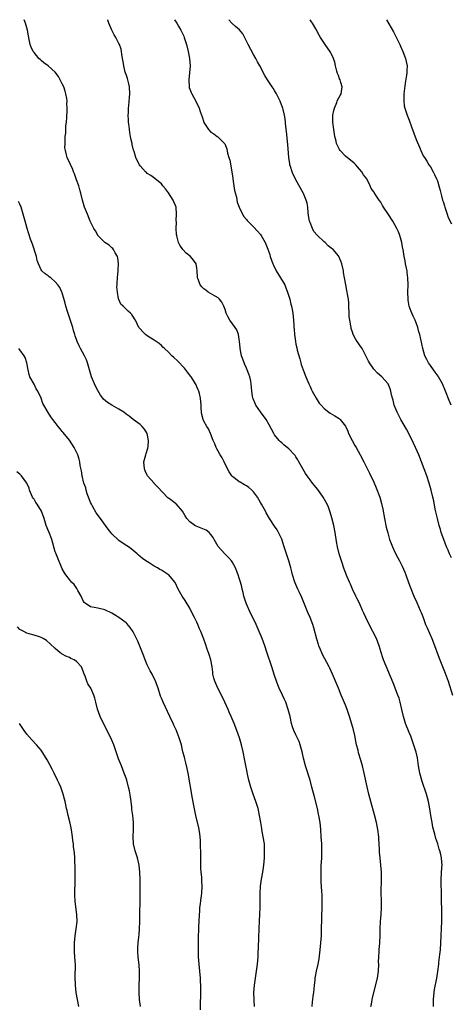
# Model space of a CAD drawing. Units: inches. Extents: x 2616000 to 2619000, y 1476000 to 1479000.
# Drawn here: x 2618399 to 2618521, y 1478722 to 1479000 of the extents above; entities that cross this region are included whole.
import ezdxf

# ---------------------------------------------------------------- set-up
doc = ezdxf.new("R2010")
doc.units = ezdxf.units.IN
doc.header["$MEASUREMENT"] = 0
doc.layers.add('LD26161476_10ft', color=4, linetype='Continuous')

msp = doc.modelspace()

# ---------------------------------------------------------------- linework, layer by layer
at = {"layer": 'LD26161476_10ft'}
for points, elevation in [([(2618498.2, 1478721), (2618498.34, 1478721.66), (2618498.55, 1478723), (2618498.99, 1478724.99), (2618500.03, 1478729), (2618500.34, 1478731), (2618500.4, 1478733), (2618500.38, 1478733.62), (2618500.41, 1478735), (2618500.53, 1478736.53), (2618500.54, 1478737), (2618500.73, 1478739), (2618500.79, 1478741.21), (2618500.78, 1478743), (2618500.89, 1478745), (2618501.08, 1478747), (2618501.18, 1478749), (2618501.17, 1478751), (2618501.14, 1478753), (2618501.23, 1478757.23), (2618501.17, 1478759), (2618500.99, 1478760.99), (2618500.79, 1478763), (2618500.66, 1478764.66), (2618500.65, 1478765.35), (2618500.55, 1478767), (2618500.44, 1478768.44), (2618500.42, 1478769), (2618500.17, 1478771), (2618499.78, 1478773), (2618499.22, 1478775.22), (2618498.16, 1478779), (2618497.65, 1478781), (2618497.14, 1478783.14), (2618496.28, 1478787), (2618495.8, 1478789), (2618495.36, 1478790.64), (2618494.73, 1478792.73), (2618494.57, 1478793.43), (2618494.16, 1478795), (2618493.63, 1478797.63), (2618493.26, 1478799.26), (2618492.85, 1478800.85), (2618492.19, 1478803), (2618491.48, 1478805), (2618491, 1478806.23), (2618490.19, 1478808.19), (2618489.82, 1478809), (2618489, 1478810.96), (2618488.19, 1478813), (2618487.36, 1478815), (2618486.62, 1478816.62), (2618486.43, 1478817), (2618484.52, 1478820.52), (2618484.3, 1478821), (2618483.85, 1478822.15), (2618483.48, 1478823), (2618483.36, 1478823.36), (2618482.9, 1478824.9), (2618482.08, 1478828.08), (2618481.77, 1478829), (2618481.04, 1478831), (2618480.41, 1478832.41), (2618478.64, 1478836.64), (2618478.04, 1478838.04), (2618477.59, 1478839), (2618476.74, 1478841), (2618476.09, 1478843), (2618475.85, 1478843.85), (2618475.56, 1478845), (2618474.99, 1478847), (2618473.73, 1478851), (2618473, 1478853.14), (2618472.11, 1478855), (2618471.72, 1478855.72), (2618471, 1478856.85), (2618469.52, 1478859), (2618468.6, 1478860.6), (2618468.41, 1478861), (2618467.31, 1478863), (2618467, 1478863.5), (2618466.14, 1478865), (2618465, 1478866.54), (2618464.57, 1478867), (2618463.73, 1478867.73), (2618463, 1478868.22), (2618462.51, 1478868.51), (2618461.21, 1478869.21), (2618461, 1478869.35), (2618459.43, 1478870.57), (2618459, 1478870.89), (2618458.9, 1478871), (2618458.12, 1478872.12), (2618457.65, 1478873), (2618456.72, 1478875), (2618456.16, 1478876.16), (2618455.61, 1478877), (2618455, 1478878), (2618454.66, 1478878.66), (2618454.45, 1478879), (2618454.08, 1478880.08), (2618453.64, 1478881), (2618452.88, 1478883), (2618452.28, 1478884.28), (2618451.82, 1478885), (2618451, 1478886.5), (2618450.76, 1478887), (2618450.42, 1478888.42), (2618450.33, 1478889), (2618450.25, 1478890.25), (2618450.24, 1478891), (2618450.06, 1478893), (2618449.72, 1478894.28), (2618449.54, 1478895), (2618449.39, 1478895.39), (2618449, 1478896.19), (2618448.78, 1478896.78), (2618448.66, 1478897), (2618448.04, 1478897.96), (2618447.42, 1478899), (2618447.25, 1478899.25), (2618447, 1478899.54), (2618446.39, 1478900.39), (2618445.48, 1478901.48), (2618443.55, 1478903.55), (2618442.53, 1478904.53), (2618441.99, 1478905), (2618441, 1478906.03), (2618439.89, 1478907), (2618439.44, 1478907.44), (2618439, 1478907.91), (2618438.41, 1478908.41), (2618437.53, 1478909), (2618437, 1478909.39), (2618436, 1478910), (2618435, 1478910.64), (2618434.5, 1478911), (2618433.74, 1478911.74), (2618433, 1478912.55), (2618432.66, 1478913), (2618431.69, 1478915), (2618431.43, 1478915.43), (2618430.62, 1478916.62), (2618430.28, 1478917), (2618429.59, 1478917.59), (2618429, 1478918.14), (2618428.15, 1478919), (2618427.56, 1478919.56), (2618426.93, 1478920.93), (2618426.91, 1478921.09), (2618426.55, 1478923), (2618426.45, 1478924.45), (2618426.47, 1478925), (2618426.51, 1478925.49), (2618426.57, 1478927), (2618426.74, 1478929), (2618426.74, 1478929.26), (2618426.83, 1478931), (2618426.67, 1478932.67), (2618426.58, 1478933), (2618425.94, 1478934.06), (2618425.49, 1478935), (2618425.3, 1478935.3), (2618425, 1478935.52), (2618424.24, 1478936.24), (2618423, 1478937.02), (2618421.07, 1478939), (2618421, 1478939.1), (2618420.34, 1478940.34), (2618419.9, 1478941), (2618418.9, 1478943), (2618418.09, 1478945), (2618417.31, 1478947), (2618416.66, 1478949), (2618416.2, 1478951), (2618415.91, 1478951.91), (2618415.63, 1478953), (2618415, 1478954.72), (2618414.42, 1478956.42), (2618414.18, 1478957), (2618413.89, 1478957.89), (2618413.32, 1478959), (2618413.23, 1478959.23), (2618413, 1478959.73), (2618412.58, 1478960.58), (2618412.35, 1478961), (2618412.2, 1478961.8), (2618411.86, 1478963), (2618411.74, 1478963.74), (2618411.78, 1478965), (2618411.84, 1478966.16), (2618411.83, 1478967), (2618411.95, 1478967.95), (2618411.99, 1478969), (2618411.99, 1478970.01), (2618412.19, 1478971), (2618412.31, 1478972.31), (2618412.29, 1478973), (2618412.34, 1478973.66), (2618412.37, 1478975), (2618412.28, 1478976.28), (2618412.36, 1478977), (2618412.3, 1478977.7), (2618412.04, 1478979), (2618411.77, 1478979.77), (2618411.39, 1478981), (2618411, 1478981.9), (2618409.94, 1478983.94), (2618409, 1478985.13), (2618407, 1478986.97), (2618405.82, 1478987.82), (2618405, 1478988.49), (2618404.7, 1478988.7), (2618404.4, 1478989), (2618403, 1478990.7), (2618402.79, 1478991), (2618402.23, 1478992.23), (2618401.93, 1478993), (2618401.62, 1478994.38), (2618401.45, 1478995.45), (2618401.18, 1478997), (2618400.61, 1478999), (2618400.21, 1479000)], 8620), ([(2618515.84, 1478721), (2618515.9, 1478722.1), (2618515.9, 1478723), (2618516.04, 1478725), (2618516.18, 1478725.82), (2618516.8, 1478729), (2618517.09, 1478730.91), (2618517.36, 1478733), (2618517.42, 1478733.42), (2618517.7, 1478735.7), (2618517.84, 1478737), (2618518, 1478739), (2618518.24, 1478745), (2618518.27, 1478747), (2618518.25, 1478748.25), (2618518.17, 1478751), (2618518.12, 1478753.88), (2618518.09, 1478755), (2618518.09, 1478757), (2618518.27, 1478760.27), (2618518.29, 1478761), (2618518.23, 1478761.77), (2618518.16, 1478763), (2618517.93, 1478763.93), (2618517.71, 1478765), (2618517.51, 1478765.51), (2618517.07, 1478767), (2618516.54, 1478768.54), (2618516.27, 1478769.73), (2618515.92, 1478771), (2618515.74, 1478771.74), (2618515.49, 1478773), (2618515.14, 1478775), (2618514.88, 1478776.88), (2618514.49, 1478779), (2618513.93, 1478781), (2618512.65, 1478784.65), (2618512.02, 1478787), (2618511.69, 1478789), (2618511.33, 1478791.33), (2618510.95, 1478792.95), (2618509.99, 1478795.99), (2618509.44, 1478797.44), (2618509, 1478798.47), (2618507.98, 1478801), (2618507.37, 1478803), (2618506.95, 1478804.95), (2618506.48, 1478807), (2618506.15, 1478808.15), (2618505.85, 1478809), (2618504.5, 1478812.5), (2618501.78, 1478819), (2618501.57, 1478819.57), (2618501.07, 1478821.07), (2618500.51, 1478823), (2618499.74, 1478825), (2618498.72, 1478827), (2618497.67, 1478829), (2618496.74, 1478831), (2618496.22, 1478832.22), (2618495.87, 1478833), (2618494.93, 1478835), (2618494.3, 1478836.3), (2618493.94, 1478837), (2618493, 1478838.97), (2618492.43, 1478840.43), (2618492.16, 1478841), (2618491.53, 1478842.47), (2618490.67, 1478844.67), (2618489.88, 1478847), (2618489.27, 1478849), (2618488.78, 1478851), (2618488.48, 1478852.48), (2618488.07, 1478855), (2618487.7, 1478857), (2618487.19, 1478859.19), (2618486.73, 1478860.73), (2618486.64, 1478861), (2618486.18, 1478862.18), (2618485.84, 1478863), (2618484.74, 1478865), (2618483.18, 1478867.18), (2618481.69, 1478869), (2618481, 1478869.88), (2618480.2, 1478871), (2618479.74, 1478871.74), (2618478.92, 1478873), (2618477.82, 1478875), (2618477.55, 1478875.55), (2618477, 1478876.38), (2618476.76, 1478876.76), (2618476.57, 1478877), (2618475, 1478878.63), (2618474.58, 1478879), (2618473.72, 1478879.72), (2618473, 1478880.36), (2618472.65, 1478880.65), (2618472.32, 1478881), (2618471, 1478882.66), (2618470.77, 1478883), (2618469.47, 1478885.47), (2618468.6, 1478887), (2618467, 1478889.09), (2618465.67, 1478891), (2618465.45, 1478891.45), (2618465, 1478892.61), (2618464.87, 1478893), (2618464.57, 1478895), (2618464.41, 1478897), (2618464.23, 1478897.77), (2618464, 1478899), (2618463.75, 1478899.75), (2618463.22, 1478901), (2618463, 1478901.48), (2618462.55, 1478902.55), (2618462.34, 1478903), (2618461.99, 1478903.99), (2618461.61, 1478905), (2618461.22, 1478907), (2618461.21, 1478907.21), (2618461.05, 1478909.05), (2618460.75, 1478911), (2618460.31, 1478912.31), (2618459.86, 1478913), (2618458.37, 1478915), (2618457.86, 1478915.86), (2618457.31, 1478917), (2618457, 1478918.02), (2618456.66, 1478919), (2618456.12, 1478920.12), (2618455.39, 1478921), (2618455, 1478921.34), (2618454.18, 1478921.82), (2618452.25, 1478923), (2618451.51, 1478923.51), (2618451, 1478923.94), (2618450.45, 1478924.45), (2618450, 1478925), (2618449.36, 1478926.64), (2618449.19, 1478927), (2618449.17, 1478927.17), (2618449.11, 1478929), (2618449, 1478929.75), (2618448.78, 1478931), (2618448.04, 1478932.04), (2618447.18, 1478933), (2618446.03, 1478934.03), (2618445.01, 1478935.01), (2618444.23, 1478936.23), (2618443.84, 1478937), (2618443.48, 1478938.52), (2618443.34, 1478939), (2618443.29, 1478939.29), (2618443.17, 1478941), (2618443.22, 1478942.78), (2618443.21, 1478943.21), (2618443.31, 1478945), (2618443.17, 1478947), (2618443, 1478947.47), (2618442.55, 1478948.55), (2618442.34, 1478949), (2618441, 1478951.04), (2618440.17, 1478952.17), (2618439.43, 1478953), (2618439, 1478953.61), (2618437.27, 1478955), (2618437.13, 1478955.13), (2618435.98, 1478955.98), (2618435, 1478956.54), (2618434.78, 1478956.78), (2618434.52, 1478957), (2618433, 1478958.68), (2618432.79, 1478959), (2618432.17, 1478960.17), (2618431.82, 1478961), (2618431.28, 1478962.72), (2618431.12, 1478963.12), (2618430.75, 1478964.75), (2618430.72, 1478965), (2618430.39, 1478966.39), (2618430.31, 1478967), (2618430.1, 1478968.1), (2618429.96, 1478969), (2618429.87, 1478969.87), (2618429.73, 1478971), (2618429.72, 1478971.72), (2618429.63, 1478973), (2618429.67, 1478973.67), (2618429.68, 1478975), (2618429.78, 1478975.78), (2618430.03, 1478977.97), (2618430.11, 1478979), (2618430, 1478981), (2618429.84, 1478981.84), (2618429.42, 1478983.42), (2618429, 1478984.52), (2618428.8, 1478985.2), (2618428.35, 1478987), (2618428.2, 1478988.2), (2618428.03, 1478989), (2618427.79, 1478990.21), (2618427.73, 1478991), (2618427.62, 1478991.62), (2618427.14, 1478993), (2618427, 1478993.3), (2618426.13, 1478995), (2618425.69, 1478995.69), (2618425, 1478997.03), (2618424.18, 1478999), (2618423.85, 1478999.85), (2618423.81, 1479000)], 8630), ([(2618442.73, 1479000), (2618443.35, 1478999), (2618443.85, 1478998.15), (2618444.51, 1478997), (2618445.3, 1478995.3), (2618445.46, 1478995), (2618446.12, 1478993), (2618446.59, 1478991), (2618446.98, 1478989), (2618447.14, 1478987), (2618446.98, 1478984.98), (2618446.71, 1478983), (2618446.8, 1478981), (2618446.84, 1478980.84), (2618447.41, 1478979.41), (2618447.58, 1478979), (2618448.69, 1478977), (2618449, 1478976.28), (2618449.45, 1478975.45), (2618449.64, 1478975), (2618449.94, 1478974.06), (2618450.49, 1478972.49), (2618450.96, 1478971), (2618451, 1478970.92), (2618452.27, 1478969), (2618453, 1478968.23), (2618453.77, 1478967.77), (2618454.75, 1478967), (2618454.9, 1478966.9), (2618456.93, 1478964.93), (2618457.51, 1478963.51), (2618457.72, 1478962.28), (2618458.07, 1478961), (2618458.31, 1478960.31), (2618458.94, 1478956.94), (2618459.17, 1478955.17), (2618459.18, 1478955), (2618459.68, 1478951.68), (2618460.19, 1478949.81), (2618460.42, 1478948.42), (2618461, 1478946.97), (2618461.92, 1478945), (2618462.31, 1478944.31), (2618463, 1478943.51), (2618463.22, 1478943.22), (2618463.42, 1478943), (2618465, 1478941.42), (2618466.2, 1478940.2), (2618467, 1478939.22), (2618467.15, 1478939), (2618468.3, 1478937), (2618468.54, 1478936.54), (2618469.11, 1478935.11), (2618469.6, 1478933.6), (2618469.78, 1478933), (2618470.47, 1478931), (2618470.63, 1478930.63), (2618471.43, 1478929), (2618472.68, 1478927), (2618473.85, 1478925), (2618474.19, 1478924.19), (2618474.66, 1478923), (2618475.28, 1478921), (2618475.61, 1478919.61), (2618475.78, 1478919), (2618475.96, 1478918.03), (2618476.13, 1478917), (2618476.33, 1478915), (2618476.38, 1478913.62), (2618476.43, 1478913), (2618476.49, 1478912.49), (2618476.57, 1478911), (2618476.85, 1478909), (2618477, 1478908.24), (2618477.23, 1478907.23), (2618477.41, 1478906.59), (2618478.07, 1478904.07), (2618478.4, 1478903), (2618478.53, 1478902.53), (2618479.05, 1478901), (2618479.79, 1478899), (2618480.65, 1478897), (2618481, 1478896.28), (2618481.38, 1478895.38), (2618481.58, 1478895), (2618482.71, 1478893), (2618483, 1478892.54), (2618483.62, 1478891.62), (2618484.14, 1478891), (2618485, 1478890.05), (2618486.33, 1478889), (2618486.73, 1478888.73), (2618488, 1478888), (2618489.23, 1478887.23), (2618489.47, 1478887), (2618491, 1478885.11), (2618491.65, 1478883.65), (2618491.9, 1478883), (2618492.88, 1478881), (2618493.64, 1478879.64), (2618494.04, 1478879), (2618495.18, 1478877), (2618496.21, 1478875), (2618497.79, 1478871.79), (2618499, 1478869.21), (2618499.68, 1478867.68), (2618500.69, 1478865), (2618501.22, 1478863.22), (2618501.58, 1478861.58), (2618502.05, 1478859), (2618502.55, 1478856.55), (2618502.94, 1478854.94), (2618503.5, 1478853), (2618503.89, 1478851.89), (2618504.26, 1478851), (2618505, 1478849.42), (2618505.81, 1478847.82), (2618506.27, 1478847), (2618507, 1478845.51), (2618507.78, 1478843.78), (2618508.04, 1478843), (2618508.83, 1478840.83), (2618509.95, 1478837.95), (2618510.37, 1478837), (2618510.56, 1478836.56), (2618511, 1478835.66), (2618511.2, 1478835.2), (2618512.15, 1478833), (2618512.38, 1478832.38), (2618512.94, 1478831), (2618513.67, 1478829), (2618514.06, 1478828.06), (2618515.37, 1478825), (2618515.84, 1478823.84), (2618517.49, 1478819.49), (2618518.64, 1478816.64), (2618519.2, 1478815.2), (2618519.99, 1478813), (2618521.28, 1478809)], 8640), ([(2618521, 1478847.82), (2618520.45, 1478849), (2618520, 1478850), (2618519.57, 1478851), (2618518.77, 1478853), (2618518.09, 1478855), (2618517.84, 1478855.84), (2618517.5, 1478857), (2618516.99, 1478859), (2618516.4, 1478861.6), (2618515.94, 1478863.94), (2618515.72, 1478865), (2618515.23, 1478867), (2618514.64, 1478869), (2618513.98, 1478871), (2618513.28, 1478873), (2618512.52, 1478875), (2618511.71, 1478877), (2618510.83, 1478879), (2618510.26, 1478880.26), (2618509, 1478882.81), (2618508.25, 1478884.25), (2618506.65, 1478887), (2618506.07, 1478888.07), (2618505.59, 1478889), (2618504.81, 1478891), (2618504.46, 1478892.46), (2618504.3, 1478893), (2618504.06, 1478893.94), (2618503.85, 1478895), (2618503.63, 1478895.63), (2618503.07, 1478897), (2618501.27, 1478899), (2618500.02, 1478900.02), (2618499, 1478901.21), (2618497.79, 1478903), (2618497.5, 1478903.5), (2618497, 1478904.62), (2618496.8, 1478905), (2618495.69, 1478907), (2618495.43, 1478907.43), (2618495, 1478908.1), (2618494.6, 1478908.6), (2618494.31, 1478909), (2618493.8, 1478909.8), (2618493.21, 1478911), (2618493, 1478911.67), (2618492.66, 1478912.66), (2618492.58, 1478913), (2618492.51, 1478913.49), (2618492.22, 1478915), (2618492.09, 1478916.09), (2618492.03, 1478917), (2618491.97, 1478919), (2618491.92, 1478919.92), (2618491.83, 1478921), (2618491.57, 1478922.43), (2618491.5, 1478923), (2618491.42, 1478923.42), (2618491.09, 1478925), (2618490.73, 1478927), (2618490.48, 1478928.48), (2618490.41, 1478929), (2618489.98, 1478931), (2618489.72, 1478931.72), (2618489.18, 1478933), (2618489, 1478933.25), (2618487.5, 1478935), (2618487.22, 1478935.22), (2618487, 1478935.42), (2618486.09, 1478936.09), (2618485.23, 1478937), (2618485, 1478937.19), (2618483.05, 1478939.05), (2618482.08, 1478940.08), (2618481.65, 1478941), (2618481, 1478942.63), (2618480.87, 1478943), (2618480.6, 1478944.6), (2618480.47, 1478945.53), (2618480.35, 1478947), (2618480.15, 1478948.15), (2618479.91, 1478949), (2618479.12, 1478950.88), (2618479.06, 1478951.06), (2618477, 1478954.71), (2618476.86, 1478955), (2618476.21, 1478956.21), (2618475.94, 1478957), (2618475.51, 1478958.49), (2618475.32, 1478959), (2618475.27, 1478959.27), (2618475.02, 1478961), (2618474.74, 1478964.74), (2618474.38, 1478968.38), (2618474.18, 1478969.82), (2618473.98, 1478971.98), (2618473.77, 1478973), (2618473.36, 1478974.64), (2618473.29, 1478975), (2618472.69, 1478976.69), (2618472.56, 1478977), (2618471.56, 1478979), (2618471, 1478979.99), (2618470.61, 1478980.61), (2618470.33, 1478981), (2618469.01, 1478983), (2618468.24, 1478984.24), (2618466.78, 1478987), (2618466.12, 1478988.12), (2618465.65, 1478989), (2618465, 1478990.15), (2618463.49, 1478993), (2618461.98, 1478995.98), (2618461.09, 1478997.09), (2618459.91, 1478998.09), (2618459, 1478998.88), (2618458.88, 1478999), (2618458.02, 1479000)], 8650), ([(2618520.92, 1478891), (2618520.36, 1478892.36), (2618519.29, 1478895), (2618518.42, 1478897), (2618517.34, 1478899), (2618517.21, 1478899.21), (2618516.39, 1478900.39), (2618515.91, 1478901), (2618515, 1478902.26), (2618514.44, 1478903), (2618513.97, 1478903.97), (2618513.44, 1478905), (2618512.88, 1478907), (2618512.35, 1478909.65), (2618512.03, 1478911), (2618511.77, 1478911.77), (2618511.47, 1478913), (2618511, 1478914.3), (2618510.73, 1478915), (2618510.15, 1478916.15), (2618509.54, 1478917.54), (2618509.04, 1478919.04), (2618508.73, 1478920.73), (2618508.71, 1478921), (2618508.67, 1478923), (2618508.73, 1478925), (2618508.67, 1478927), (2618508.48, 1478928.48), (2618508.4, 1478929), (2618508.22, 1478929.78), (2618507.99, 1478931), (2618507.86, 1478931.86), (2618507.61, 1478933), (2618507.27, 1478935), (2618507.22, 1478935.22), (2618506.9, 1478937), (2618506.36, 1478939), (2618505.98, 1478939.98), (2618505.54, 1478941), (2618505, 1478942), (2618504.4, 1478943), (2618503, 1478945.21), (2618501.79, 1478947), (2618501.49, 1478947.49), (2618501, 1478948.37), (2618500.49, 1478949), (2618499.59, 1478950.41), (2618499.11, 1478951.11), (2618499, 1478951.35), (2618498.3, 1478952.3), (2618498.03, 1478953), (2618497.03, 1478954.97), (2618496.13, 1478956.13), (2618495.66, 1478957), (2618495, 1478957.74), (2618494.39, 1478958.39), (2618493.9, 1478959), (2618493.43, 1478959.43), (2618491, 1478961.45), (2618489.52, 1478963), (2618489.31, 1478963.31), (2618489, 1478963.82), (2618488.64, 1478964.64), (2618488.52, 1478965), (2618488.39, 1478965.61), (2618488.05, 1478967), (2618487.72, 1478969), (2618487.47, 1478971), (2618487.47, 1478973), (2618487.72, 1478974.28), (2618487.89, 1478975), (2618488.55, 1478976.55), (2618488.71, 1478977), (2618488.77, 1478977.23), (2618489.47, 1478978.53), (2618489.76, 1478979), (2618490.11, 1478981), (2618489.74, 1478982.26), (2618489.48, 1478983), (2618489.32, 1478983.32), (2618489, 1478984.21), (2618488.76, 1478984.76), (2618488.57, 1478985.43), (2618488.17, 1478987), (2618488.02, 1478988.02), (2618487.66, 1478989), (2618487, 1478990.42), (2618486.78, 1478990.78), (2618485.23, 1478993), (2618484, 1478995), (2618483.6, 1478995.6), (2618482.61, 1478997.39), (2618481.66, 1478999), (2618481.4, 1478999.4), (2618481.06, 1479000)], 8660), ([(2618502.58, 1479000), (2618504.58, 1478996.58), (2618505.27, 1478995.27), (2618506.35, 1478993), (2618506.53, 1478992.53), (2618507.25, 1478991), (2618508.02, 1478989), (2618508.2, 1478988.2), (2618508.42, 1478987), (2618508.33, 1478985.67), (2618508.36, 1478985), (2618508.3, 1478984.3), (2618507.91, 1478982.09), (2618507.54, 1478979), (2618507.55, 1478978.45), (2618507.47, 1478977), (2618507.63, 1478975.63), (2618507.77, 1478975), (2618508.17, 1478973.83), (2618508.43, 1478973), (2618509, 1478971.56), (2618509.7, 1478969.7), (2618511, 1478966.09), (2618511.92, 1478963.92), (2618512.33, 1478963), (2618513, 1478961.55), (2618513.31, 1478961), (2618513.96, 1478959.96), (2618514.57, 1478959), (2618515, 1478958.37), (2618515.78, 1478957), (2618516.2, 1478956.2), (2618516.77, 1478955), (2618517, 1478954.41), (2618517.43, 1478953), (2618517.75, 1478951.75), (2618517.93, 1478951), (2618518.17, 1478950.17), (2618518.47, 1478949), (2618518.61, 1478948.61), (2618519, 1478947.33), (2618519.08, 1478947), (2618519.73, 1478945), (2618520.07, 1478944.07), (2618521, 1478942.3)], 8670), ([(2618481.64, 1478721), (2618481.73, 1478722.27), (2618481.79, 1478723), (2618481.93, 1478723.93), (2618482.06, 1478725), (2618482.14, 1478725.86), (2618482.3, 1478727), (2618482.46, 1478728.46), (2618482.49, 1478729), (2618482.55, 1478729.45), (2618482.82, 1478731), (2618483.28, 1478733), (2618483.55, 1478734.45), (2618483.83, 1478737), (2618484.03, 1478739), (2618484.2, 1478741), (2618484.28, 1478743), (2618484.32, 1478745.68), (2618484.36, 1478747), (2618484.42, 1478748.42), (2618484.41, 1478749.59), (2618484.47, 1478751), (2618484.44, 1478752.44), (2618484.37, 1478753.63), (2618484.17, 1478756.17), (2618484.12, 1478759), (2618484.19, 1478761), (2618484.24, 1478761.76), (2618484.3, 1478763), (2618484.32, 1478764.32), (2618484.35, 1478765), (2618484.3, 1478767), (2618484.17, 1478769), (2618484.03, 1478771), (2618483.84, 1478773), (2618483.51, 1478775), (2618483.42, 1478775.42), (2618483.07, 1478777), (2618482.25, 1478780.25), (2618481.54, 1478783), (2618481, 1478785), (2618479.75, 1478789), (2618479.19, 1478791.19), (2618478.8, 1478793), (2618478.23, 1478795), (2618477.89, 1478795.89), (2618477.27, 1478797.27), (2618477, 1478797.78), (2618476.41, 1478799), (2618476.05, 1478800.05), (2618475.75, 1478801), (2618475.34, 1478803), (2618474.86, 1478805), (2618474.13, 1478807), (2618473.78, 1478807.78), (2618473.2, 1478809), (2618472.28, 1478811), (2618471.92, 1478811.92), (2618471.53, 1478813), (2618471, 1478814.55), (2618470.21, 1478817), (2618468.82, 1478821.18), (2618468.2, 1478823), (2618467.45, 1478825), (2618466.64, 1478827), (2618465.78, 1478829), (2618464.82, 1478831), (2618464.17, 1478832.17), (2618462.94, 1478835), (2618462.3, 1478837), (2618462.08, 1478838.08), (2618461.82, 1478839), (2618461.69, 1478839.69), (2618461.32, 1478841), (2618461, 1478842.06), (2618460.7, 1478843), (2618460.24, 1478844.24), (2618459.93, 1478845), (2618459, 1478846.71), (2618458.81, 1478847), (2618457.98, 1478847.98), (2618456.97, 1478849), (2618455.04, 1478851.04), (2618453.91, 1478853), (2618453.61, 1478853.61), (2618453, 1478854.48), (2618452.49, 1478855), (2618451.64, 1478855.64), (2618450.25, 1478856.25), (2618448.78, 1478856.78), (2618448.4, 1478857), (2618447, 1478858.04), (2618446.22, 1478859), (2618445.72, 1478859.72), (2618444.96, 1478861), (2618443.14, 1478863.14), (2618443, 1478863.23), (2618442.01, 1478864.01), (2618441, 1478864.7), (2618440.84, 1478864.84), (2618437.94, 1478867.94), (2618437, 1478868.87), (2618436.92, 1478868.92), (2618435.1, 1478871), (2618434.41, 1478872.41), (2618434.25, 1478873), (2618434.08, 1478875), (2618434.56, 1478877), (2618434.68, 1478877.32), (2618435.19, 1478878.81), (2618435.21, 1478879), (2618435.22, 1478879.22), (2618435.39, 1478881), (2618435, 1478883.04), (2618434.27, 1478884.27), (2618433.58, 1478885), (2618433, 1478885.53), (2618431, 1478886.95), (2618429.89, 1478887.89), (2618429, 1478888.5), (2618428.34, 1478889), (2618427, 1478889.93), (2618425.04, 1478891), (2618423.74, 1478891.74), (2618422.67, 1478892.67), (2618422.44, 1478893), (2618421.81, 1478893.81), (2618421, 1478895.18), (2618420.39, 1478896.39), (2618420.06, 1478897), (2618419.22, 1478899), (2618418.16, 1478903), (2618417.82, 1478903.82), (2618417.26, 1478905), (2618416.18, 1478907), (2618415.77, 1478907.77), (2618415.24, 1478909), (2618414.63, 1478910.63), (2618414.53, 1478911), (2618414.16, 1478912.16), (2618413.93, 1478913), (2618413.25, 1478915.25), (2618412.5, 1478917.5), (2618412.02, 1478919), (2618411.83, 1478919.83), (2618411, 1478922.79), (2618410.91, 1478923), (2618410.28, 1478924.28), (2618409.75, 1478925), (2618409, 1478925.93), (2618407.72, 1478927), (2618407.3, 1478927.3), (2618407, 1478927.57), (2618406.11, 1478928.11), (2618405.22, 1478929), (2618405, 1478929.32), (2618404.25, 1478931), (2618403.92, 1478931.92), (2618403.73, 1478933), (2618402.53, 1478936.53), (2618402.01, 1478937.99), (2618401.03, 1478941), (2618400.49, 1478943), (2618399.98, 1478945), (2618399.36, 1478947), (2618399, 1478947.82), (2618398.61, 1478948.61)], 8610), ([(2618465.33, 1478721), (2618465.2, 1478722.8), (2618465.14, 1478725), (2618465.32, 1478727), (2618465.9, 1478731), (2618466.15, 1478733), (2618466.31, 1478735), (2618466.38, 1478736.38), (2618466.41, 1478737.59), (2618466.51, 1478740.51), (2618466.62, 1478743), (2618466.75, 1478745.25), (2618466.82, 1478747), (2618466.89, 1478749.11), (2618466.93, 1478752.93), (2618467.04, 1478755), (2618467.33, 1478757), (2618467.69, 1478759), (2618467.96, 1478761), (2618468.11, 1478763), (2618468.17, 1478765), (2618468.09, 1478767), (2618467.8, 1478769), (2618467.42, 1478771), (2618467.37, 1478771.37), (2618467.07, 1478773), (2618466.76, 1478775), (2618466.47, 1478776.47), (2618466.35, 1478777), (2618465.71, 1478779), (2618464.91, 1478781), (2618464.23, 1478783), (2618463.71, 1478785), (2618463.35, 1478786.65), (2618463.21, 1478787.21), (2618462.53, 1478790.53), (2618462.11, 1478793), (2618461.67, 1478795), (2618461.07, 1478797), (2618460.34, 1478799), (2618459.57, 1478801), (2618458.74, 1478803), (2618458.18, 1478804.18), (2618457.83, 1478805), (2618456.91, 1478807), (2618455.97, 1478809), (2618454.97, 1478811), (2618454.34, 1478812.34), (2618454.08, 1478813), (2618453.82, 1478813.82), (2618453.57, 1478815), (2618453.49, 1478815.49), (2618453.3, 1478817), (2618452.93, 1478819), (2618452.51, 1478820.51), (2618451.95, 1478822.05), (2618451.49, 1478823.49), (2618451, 1478824.84), (2618450.17, 1478827), (2618449.8, 1478827.8), (2618449.34, 1478829), (2618449, 1478829.68), (2618448.39, 1478831), (2618447.36, 1478833), (2618447, 1478833.64), (2618445.74, 1478835.74), (2618444.84, 1478837), (2618443.75, 1478839), (2618442.87, 1478840.87), (2618442.78, 1478841), (2618441.11, 1478843), (2618441, 1478843.09), (2618439, 1478844.35), (2618438.58, 1478844.58), (2618437.9, 1478845), (2618437.32, 1478845.32), (2618437, 1478845.54), (2618435.55, 1478846.45), (2618434.63, 1478847), (2618433.65, 1478847.65), (2618433, 1478848.25), (2618432.57, 1478848.57), (2618432.19, 1478849), (2618431, 1478849.88), (2618430.41, 1478850.41), (2618429.7, 1478851), (2618429.26, 1478851.26), (2618429, 1478851.38), (2618427, 1478852.76), (2618426.86, 1478852.86), (2618425, 1478854.61), (2618424.67, 1478855), (2618423.96, 1478855.96), (2618423.24, 1478857), (2618421.79, 1478859), (2618420.57, 1478860.57), (2618419.51, 1478862.49), (2618419.22, 1478863), (2618419, 1478863.52), (2618418.57, 1478864.57), (2618418.06, 1478865.94), (2618417.72, 1478867), (2618417.6, 1478867.6), (2618417.07, 1478869), (2618416.6, 1478871), (2618416.42, 1478872.42), (2618416.07, 1478873.93), (2618415.94, 1478875), (2618415.76, 1478875.76), (2618415.35, 1478877), (2618415, 1478877.73), (2618414.33, 1478879), (2618413, 1478881.09), (2618411.26, 1478883.26), (2618411, 1478883.61), (2618410.36, 1478884.36), (2618409.85, 1478885), (2618409, 1478886.09), (2618408.35, 1478887), (2618407.73, 1478887.73), (2618406.98, 1478888.98), (2618405.8, 1478891), (2618405.53, 1478891.53), (2618405, 1478892.98), (2618404.07, 1478895), (2618403.65, 1478895.65), (2618403, 1478896.99), (2618401.86, 1478899), (2618401.66, 1478899.66), (2618401.34, 1478901), (2618401.02, 1478903.02), (2618400.5, 1478904.5), (2618400.25, 1478905), (2618399, 1478906.65), (2618398.68, 1478907)], 8600), ([(2618450.02, 1478720.02), (2618450.06, 1478721.94), (2618450.15, 1478724.15), (2618450.14, 1478725), (2618450.11, 1478725.89), (2618450.12, 1478727), (2618450.07, 1478728.07), (2618450.01, 1478729), (2618449.84, 1478731), (2618449.64, 1478733), (2618449.49, 1478735), (2618449.44, 1478737), (2618449.46, 1478739), (2618449.49, 1478741), (2618449.56, 1478742.44), (2618449.59, 1478743.59), (2618449.67, 1478745), (2618449.75, 1478747), (2618449.82, 1478747.82), (2618449.88, 1478749), (2618450.03, 1478750.03), (2618450.13, 1478751), (2618450.32, 1478752.32), (2618450.4, 1478753), (2618450.53, 1478755), (2618450.44, 1478756.44), (2618450.44, 1478757), (2618450.41, 1478757.59), (2618450.24, 1478759), (2618450.15, 1478760.15), (2618450.13, 1478761), (2618450.15, 1478764.15), (2618450.14, 1478765), (2618450.07, 1478765.93), (2618450.01, 1478768.01), (2618449.83, 1478769.83), (2618449.64, 1478771), (2618449.54, 1478771.54), (2618448.73, 1478775), (2618448.43, 1478776.43), (2618448.19, 1478777.81), (2618447.77, 1478779.77), (2618446.52, 1478787), (2618446.25, 1478788.25), (2618445.88, 1478789.88), (2618445.58, 1478791), (2618445.48, 1478791.48), (2618445.09, 1478793), (2618444.64, 1478795), (2618444.06, 1478797), (2618443.18, 1478799.18), (2618442.54, 1478800.54), (2618442.29, 1478801), (2618441.34, 1478803), (2618439.51, 1478807), (2618439, 1478808.17), (2618438.76, 1478808.76), (2618438.04, 1478811), (2618437.35, 1478813), (2618436.37, 1478815), (2618435.86, 1478815.86), (2618435.29, 1478817), (2618435, 1478817.63), (2618434.39, 1478819), (2618434.01, 1478820.01), (2618432.31, 1478824.31), (2618431, 1478826.91), (2618430.17, 1478828.17), (2618429.25, 1478829.25), (2618429, 1478829.49), (2618427, 1478831.01), (2618425.7, 1478831.7), (2618425, 1478832.19), (2618423, 1478833.16), (2618421, 1478833.64), (2618419, 1478833.98), (2618417.44, 1478835), (2618417.19, 1478835.19), (2618417, 1478835.47), (2618416.3, 1478837), (2618415.43, 1478838.57), (2618415.14, 1478839.14), (2618414.31, 1478840.31), (2618413.59, 1478841), (2618413, 1478841.73), (2618412.02, 1478843), (2618411.65, 1478843.65), (2618411, 1478844.7), (2618410.77, 1478845.23), (2618409.75, 1478847.75), (2618409.13, 1478849.13), (2618409, 1478849.55), (2618408.08, 1478853), (2618407.5, 1478854.5), (2618407.23, 1478855.23), (2618406.47, 1478857), (2618405.84, 1478859), (2618405.16, 1478861), (2618403.89, 1478863), (2618403.51, 1478863.51), (2618403, 1478864.42), (2618402.74, 1478864.74), (2618402.61, 1478865), (2618401.75, 1478867), (2618401.59, 1478867.59), (2618400.97, 1478869), (2618399.51, 1478871), (2618399.26, 1478871.26), (2618399, 1478871.49), (2618398.15, 1478872.15)], 8590), ([(2618433.11, 1478721), (2618432.85, 1478723), (2618432.7, 1478725), (2618432.7, 1478727), (2618432.79, 1478729), (2618432.84, 1478731), (2618432.73, 1478732.73), (2618432.45, 1478735), (2618432.35, 1478736.35), (2618432.33, 1478737), (2618432.38, 1478737.62), (2618432.42, 1478739), (2618432.58, 1478740.58), (2618432.69, 1478741.31), (2618432.82, 1478743), (2618432.86, 1478745), (2618432.86, 1478747), (2618433.01, 1478751.01), (2618433.04, 1478757), (2618432.95, 1478759), (2618432.67, 1478761), (2618432.2, 1478763), (2618431.6, 1478765), (2618431.11, 1478767), (2618430.99, 1478769), (2618431.08, 1478771), (2618431.09, 1478773), (2618431, 1478774.07), (2618430.92, 1478775), (2618430.69, 1478776.69), (2618430.63, 1478777.37), (2618430.43, 1478779), (2618430.26, 1478780.26), (2618429.96, 1478781.96), (2618429.71, 1478783), (2618429.19, 1478785), (2618429, 1478785.58), (2618428.5, 1478787), (2618427.68, 1478789), (2618426.89, 1478791), (2618426.4, 1478792.4), (2618426.22, 1478793), (2618425.53, 1478795), (2618425, 1478796.27), (2618424.67, 1478797), (2618422.66, 1478801), (2618421.74, 1478803), (2618420.98, 1478805.02), (2618420.46, 1478807), (2618420.22, 1478808.22), (2618419.95, 1478809), (2618419.02, 1478811), (2618418.23, 1478812.23), (2618417.92, 1478813), (2618417.35, 1478814.65), (2618417.2, 1478815), (2618417, 1478815.55), (2618416.58, 1478816.58), (2618416.38, 1478817), (2618415, 1478818.54), (2618414.31, 1478819), (2618413.41, 1478819.41), (2618413, 1478819.65), (2618412.02, 1478820.02), (2618411, 1478820.64), (2618410.76, 1478820.76), (2618410.44, 1478821), (2618409, 1478822.17), (2618407.57, 1478823.57), (2618406.49, 1478824.49), (2618405.62, 1478825), (2618405, 1478825.34), (2618404.53, 1478825.47), (2618403, 1478825.98), (2618401.65, 1478826.35), (2618401, 1478826.55), (2618400.12, 1478827), (2618399.39, 1478827.39), (2618399, 1478827.63), (2618398.3, 1478828.3)], 8580), ([(2618415.66, 1478721), (2618414.94, 1478724.94), (2618414.7, 1478727), (2618414.61, 1478729.39), (2618414.68, 1478732.68), (2618414.56, 1478735), (2618414.46, 1478736.46), (2618414.44, 1478737), (2618414.45, 1478739), (2618414.63, 1478741), (2618414.92, 1478742.92), (2618415.17, 1478745), (2618415.15, 1478747), (2618414.67, 1478750.67), (2618414.58, 1478752.58), (2618414.65, 1478757), (2618414.64, 1478759), (2618414.6, 1478761), (2618414.57, 1478761.43), (2618414.5, 1478763), (2618414.4, 1478764.4), (2618414.19, 1478766.19), (2618414.12, 1478767), (2618413.94, 1478767.94), (2618413.86, 1478769), (2618413.69, 1478770.31), (2618413.51, 1478771.51), (2618413.17, 1478773.17), (2618412.7, 1478775), (2618412.41, 1478776.41), (2618412.22, 1478777), (2618411.97, 1478778.04), (2618411.78, 1478779), (2618411.64, 1478779.64), (2618411.24, 1478781), (2618410.54, 1478783), (2618410.09, 1478784.09), (2618409.68, 1478785), (2618408.69, 1478787), (2618408.12, 1478788.12), (2618406.73, 1478790.73), (2618406, 1478792), (2618405.35, 1478793), (2618405, 1478793.47), (2618403.75, 1478795), (2618402.4, 1478796.4), (2618401, 1478798.04), (2618400.24, 1478799), (2618398.87, 1478801)], 8570)]:
    msp.add_lwpolyline(points, dxfattribs=dict(at, elevation=elevation))

doc.saveas('drawing.dxf')
